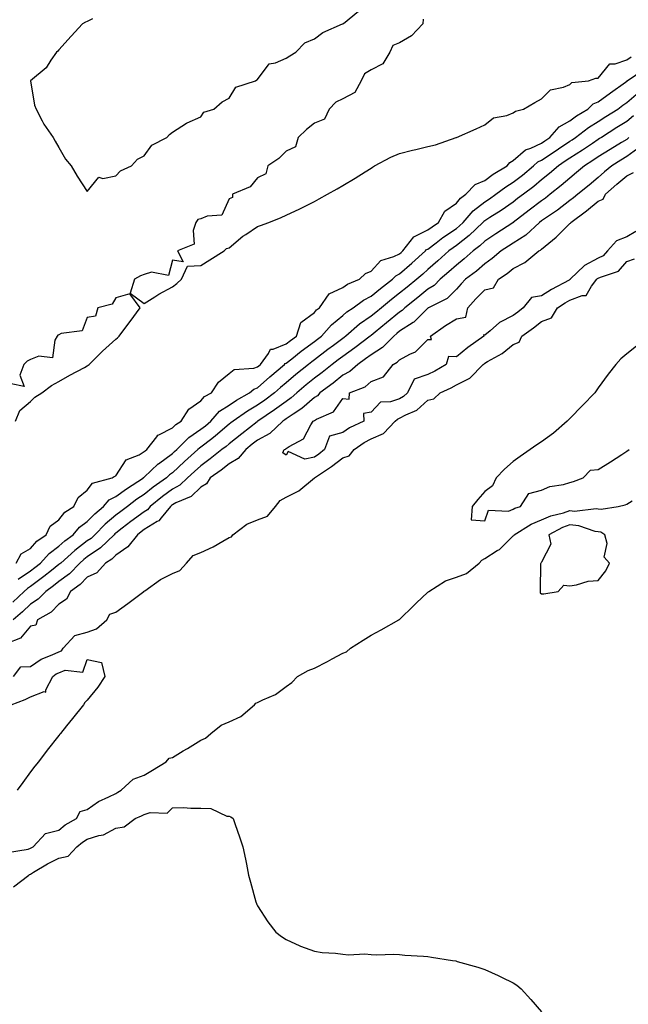
# Model space of a CAD drawing. Units: inches. Extents: x 923603 to 926243, y 7266218 to 7268858.
# Drawn here: x 924284 to 924499, y 7267516 to 7267863 of the extents above; entities that cross this region are included whole.
import ezdxf

# ---------------------------------------------------------------- set-up
doc = ezdxf.new("R2010")
doc.units = ezdxf.units.IN
doc.header["$MEASUREMENT"] = 0
doc.layers.add('Contour_92367266', color=7, linetype='Continuous', true_color=0x16bd9f)

msp = doc.modelspace()

# ---------------------------------------------------------------- linework, layer by layer
at = {"layer": 'Contour_92367266'}
for points in [[(924309.87, 7267863.74, 3272), (924308.05, 7267862.75, 3272), (924307.41, 7267862.56, 3272), (924306.41, 7267861.92, 3272), (924302.41, 7267857.56, 3272), (924298.05, 7267852.82, 3272), (924297.62, 7267852.35, 3272), (924297.23, 7267851.92, 3272), (924295.25, 7267849.13, 3272), (924293.55, 7267846.42, 3272), (924288.05, 7267841.92, 3272), (924289.42, 7267833.3, 3272), (924290.02, 7267831.92, 3272), (924292.17, 7267827.8, 3272), (924292.72, 7267826.59, 3272), (924295.99, 7267821.92, 3272), (924296.76, 7267820.62, 3272), (924298.05, 7267818.38, 3272), (924300.39, 7267814.26, 3272), (924302.31, 7267811.92, 3272), (924304.42, 7267808.29, 3272), (924308.05, 7267802.81, 3272), (924312.07, 7267807.91, 3272), (924313.55, 7267807.42, 3272), (924318.05, 7267808.41, 3272), (924319.8, 7267810.16, 3272), (924323.59, 7267811.92, 3272), (924325.68, 7267814.29, 3272), (924328.05, 7267815.47, 3272), (924330.76, 7267819.21, 3272), (924336.1, 7267821.92, 3272), (924336.98, 7267822.99, 3272), (924338.05, 7267823.82, 3272), (924342.99, 7267826.98, 3272), (924343.18, 7267827.05, 3272), (924348.05, 7267829.22, 3272), (924349.09, 7267830.88, 3272), (924352.67, 7267831.92, 3272), (924355.53, 7267834.44, 3272), (924358.05, 7267835.73, 3272), (924360.33, 7267839.64, 3272), (924367.31, 7267841.92, 3272), (924367.74, 7267842.23, 3272), (924368.05, 7267842.35, 3272), (924372.09, 7267847.89, 3272), (924374.38, 7267848.25, 3272), (924378.05, 7267849.88, 3272), (924379.34, 7267850.62, 3272), (924381.53, 7267851.92, 3272), (924384.69, 7267855.28, 3272), (924388.05, 7267856.68, 3272), (924391.02, 7267858.95, 3272), (924397.96, 7267861.92, 3272), (924398.01, 7267861.96, 3272), (924398.05, 7267861.98, 3272), (924398.24, 7267862.11, 3272), (924403.61, 7267866.36, 3272)], [(924426.4, 7267863.56, 3272), (924426.19, 7267861.92, 3272), (924422.29, 7267857.68, 3272), (924418.05, 7267855.24, 3272), (924415.69, 7267854.27, 3272), (924414.64, 7267851.92, 3272), (924412.12, 7267847.85, 3272), (924408.05, 7267845.76, 3272), (924405.67, 7267844.3, 3272), (924404.48, 7267841.92, 3272), (924402.24, 7267837.73, 3272), (924398.05, 7267835.48, 3272), (924395.61, 7267834.35, 3272), (924393.29, 7267831.92, 3272), (924391.59, 7267828.38, 3272), (924388.05, 7267826.9, 3272), (924385.25, 7267824.72, 3272), (924382.38, 7267821.92, 3272), (924381.34, 7267818.64, 3272), (924378.05, 7267817.04, 3272), (924375.46, 7267814.52, 3272), (924371.59, 7267811.92, 3272), (924370.91, 7267809.07, 3272), (924368.05, 7267807.7, 3272), (924365.47, 7267804.51, 3272), (924359.18, 7267801.92, 3272), (924359.23, 7267800.74, 3272), (924358.05, 7267800.27, 3272), (924355.48, 7267794.49, 3272), (924350.33, 7267794.21, 3272), (924348.05, 7267793.21, 3272), (924347.01, 7267792.96, 3272), (924346.33, 7267791.92, 3272), (924345.29, 7267789.16, 3272), (924345.69, 7267784.28, 3272), (924339.85, 7267781.92, 3272), (924341.86, 7267778.11, 3272), (924338.05, 7267778.66, 3272), (924336.67, 7267773.31, 3272), (924330.61, 7267774.48, 3272), (924328.05, 7267773.59, 3272), (924326.78, 7267773.19, 3272), (924324.63, 7267771.92, 3272), (924323.12, 7267766.99, 3272), (924328.05, 7267763.36, 3272), (924331.89, 7267765.76, 3272), (924333.29, 7267766.69, 3272), (924338.05, 7267769.25, 3272), (924339.56, 7267770.41, 3272), (924341.28, 7267771.92, 3272), (924343.39, 7267776.59, 3272), (924348.05, 7267776.79, 3272), (924351.19, 7267778.79, 3272), (924356.27, 7267781.92, 3272), (924357.14, 7267782.83, 3272), (924358.05, 7267783.02, 3272), (924362.84, 7267787.13, 3272), (924363.9, 7267787.77, 3272), (924368.05, 7267790.49, 3272), (924369.03, 7267790.94, 3272), (924371.98, 7267791.92, 3272), (924376.29, 7267793.68, 3272), (924378.05, 7267794.51, 3272), (924382.93, 7267796.79, 3272), (924383.1, 7267796.87, 3272), (924388.05, 7267799.39, 3272), (924389.68, 7267800.3, 3272), (924392.61, 7267801.92, 3272), (924396.11, 7267803.85, 3272), (924398.05, 7267804.94, 3272), (924402.42, 7267807.55, 3272), (924405.9, 7267809.76, 3272), (924408.05, 7267811.12, 3272), (924408.53, 7267811.44, 3272), (924409.23, 7267811.92, 3272), (924414.97, 7267815, 3272), (924418.05, 7267816.27, 3272), (924422.57, 7267817.4, 3272), (924423.8, 7267817.67, 3272), (924428.05, 7267818.68, 3272), (924430.68, 7267819.29, 3272), (924438.03, 7267821.9, 3272), (924438.05, 7267821.91, 3272), (924438.08, 7267821.92, 3272), (924445.01, 7267824.96, 3272), (924448.05, 7267826.37, 3272), (924451.18, 7267828.79, 3272), (924455.81, 7267829.68, 3272), (924458.05, 7267830.56, 3272), (924458.83, 7267831.15, 3272), (924461.67, 7267831.92, 3272), (924465.74, 7267834.23, 3272), (924468.05, 7267835.48, 3272), (924471.27, 7267838.71, 3272), (924475.77, 7267839.64, 3272), (924478.05, 7267840.63, 3272), (924478.72, 7267841.25, 3272), (924484.56, 7267841.92, 3272), (924487.22, 7267842.75, 3272), (924488.05, 7267842.86, 3272), (924492.09, 7267847.88, 3272), (924494.01, 7267847.89, 3272), (924498.05, 7267849.32, 3272), (924499.6, 7267850.37, 3272)], [(924282.95, 7267671.92, 3271), (924284.79, 7267675.17, 3271), (924288.05, 7267677.12, 3271), (924290.3, 7267679.66, 3271), (924293.55, 7267681.92, 3271), (924295.01, 7267684.96, 3271), (924298.05, 7267687.18, 3271), (924300.14, 7267689.83, 3271), (924303.35, 7267691.92, 3271), (924304.88, 7267695.09, 3271), (924308.05, 7267697.61, 3271), (924309.9, 7267700.07, 3271), (924316.82, 7267701.92, 3271), (924317.49, 7267702.48, 3271), (924318.05, 7267702.69, 3271), (924321.69, 7267708.28, 3271), (924326.26, 7267710.13, 3271), (924328.05, 7267711.19, 3271), (924328.43, 7267711.54, 3271), (924328.98, 7267711.92, 3271), (924332.49, 7267716.36, 3271), (924332.93, 7267717.04, 3271), (924333.25, 7267717.12, 3271), (924338.05, 7267719.56, 3271), (924339.22, 7267720.76, 3271), (924341.13, 7267721.92, 3271), (924343.78, 7267726.19, 3271), (924348.05, 7267729.07, 3271), (924349.34, 7267730.63, 3271), (924351.83, 7267731.92, 3271), (924354.29, 7267735.68, 3271), (924358.05, 7267738.68, 3271), (924359.78, 7267740.19, 3271), (924366.7, 7267740.56, 3271), (924368.05, 7267741.03, 3271), (924368.52, 7267741.45, 3271), (924369.08, 7267741.92, 3271), (924371.88, 7267745.75, 3271), (924372.61, 7267747.36, 3271), (924373.47, 7267747.34, 3271), (924378.05, 7267749.18, 3271), (924379.59, 7267750.38, 3271), (924381.69, 7267751.92, 3271), (924383.32, 7267756.65, 3271), (924388.05, 7267760.24, 3271), (924388.83, 7267761.15, 3271), (924389.79, 7267761.92, 3271), (924393.21, 7267766.75, 3271), (924398.05, 7267769.05, 3271), (924399.74, 7267770.23, 3271), (924403.99, 7267771.92, 3271), (924406, 7267773.97, 3271), (924408.05, 7267774.84, 3271), (924411.45, 7267778.51, 3271), (924416.04, 7267779.91, 3271), (924418.05, 7267780.9, 3271), (924418.59, 7267781.37, 3271), (924419.2, 7267781.92, 3271), (924423.05, 7267786.92, 3271), (924428.05, 7267789.32, 3271), (924429.53, 7267790.44, 3271), (924431.76, 7267791.92, 3271), (924434.05, 7267795.92, 3271), (924438.05, 7267798.75, 3271), (924439.48, 7267800.48, 3271), (924441.43, 7267801.92, 3271), (924444.67, 7267805.3, 3271), (924448.05, 7267806.76, 3271), (924451.02, 7267808.95, 3271), (924455.98, 7267811.92, 3271), (924456.85, 7267813.12, 3271), (924458.05, 7267813.81, 3271), (924462.37, 7267817.6, 3271), (924464.32, 7267818.19, 3271), (924468.05, 7267819.92, 3271), (924469.25, 7267820.73, 3271), (924471.04, 7267821.92, 3271), (924474.28, 7267825.69, 3271), (924478.05, 7267827.8, 3271), (924480.41, 7267829.57, 3271), (924484.34, 7267831.92, 3271), (924486.24, 7267833.73, 3271), (924488.05, 7267834.41, 3271), (924492.33, 7267837.64, 3271), (924497.58, 7267841.45, 3271), (924498.05, 7267841.79, 3271), (924498.12, 7267841.85, 3271), (924498.23, 7267841.92, 3271), (924504.05, 7267845.91, 3271)], [(924283.68, 7267666.29, 3270), (924288.05, 7267669.24, 3270), (924289.59, 7267670.38, 3270), (924291.52, 7267671.92, 3270), (924294.62, 7267675.35, 3270), (924298.05, 7267677.91, 3270), (924300.17, 7267679.79, 3270), (924303.06, 7267681.92, 3270), (924305.34, 7267684.63, 3270), (924308.05, 7267686.61, 3270), (924310.66, 7267689.3, 3270), (924313.8, 7267691.92, 3270), (924315.75, 7267694.22, 3270), (924318.05, 7267695.37, 3270), (924321.81, 7267698.15, 3270), (924327.79, 7267701.92, 3270), (924327.9, 7267702.07, 3270), (924328.05, 7267702.15, 3270), (924333.05, 7267706.93, 3270), (924333.08, 7267706.96, 3270), (924338.05, 7267710.52, 3270), (924338.77, 7267711.2, 3270), (924339.58, 7267711.92, 3270), (924343.76, 7267716.21, 3270), (924348.05, 7267719.11, 3270), (924349.64, 7267720.33, 3270), (924351.52, 7267721.92, 3270), (924354.56, 7267725.41, 3270), (924358.05, 7267727.61, 3270), (924360.6, 7267729.37, 3270), (924365.24, 7267731.92, 3270), (924366.7, 7267733.27, 3270), (924368.05, 7267733.74, 3270), (924372.38, 7267737.59, 3270), (924377.51, 7267741.92, 3270), (924377.74, 7267742.23, 3270), (924378.05, 7267742.35, 3270), (924380.04, 7267743.91, 3270), (924383.41, 7267746.56, 3270), (924388.05, 7267750.01, 3270), (924389.13, 7267750.84, 3270), (924390.58, 7267751.92, 3270), (924394.07, 7267755.9, 3270), (924398.05, 7267759.22, 3270), (924399.51, 7267760.46, 3270), (924401.74, 7267761.92, 3270), (924405.34, 7267764.63, 3270), (924408.05, 7267765.95, 3270), (924411.29, 7267768.69, 3270), (924415.59, 7267771.92, 3270), (924416.79, 7267773.18, 3270), (924418.05, 7267773.8, 3270), (924422.4, 7267777.57, 3270), (924427.23, 7267781.92, 3270), (924427.59, 7267782.38, 3270), (924428.05, 7267782.6, 3270), (924430.89, 7267784.76, 3270), (924433.33, 7267786.65, 3270), (924438.05, 7267789.85, 3270), (924439.21, 7267790.76, 3270), (924440.43, 7267791.92, 3270), (924443.94, 7267796.03, 3270), (924448.05, 7267799.24, 3270), (924449.69, 7267800.29, 3270), (924451.99, 7267801.92, 3270), (924455.44, 7267804.54, 3270), (924458.05, 7267806.18, 3270), (924461.3, 7267808.67, 3270), (924465.24, 7267811.92, 3270), (924466.71, 7267813.27, 3270), (924468.05, 7267813.89, 3270), (924472.84, 7267817.13, 3270), (924474.07, 7267817.94, 3270), (924478.05, 7267820.59, 3270), (924478.86, 7267821.12, 3270), (924480.05, 7267821.92, 3270), (924484.57, 7267825.4, 3270), (924488.05, 7267827.58, 3270), (924490.7, 7267829.26, 3270), (924494.92, 7267831.92, 3270), (924496.7, 7267833.28, 3270), (924498.05, 7267834.26, 3270), (924502.27, 7267837.7, 3270)], [(924500.43, 7267829.54, 3269), (924498.05, 7267827.55, 3269), (924494.6, 7267825.37, 3269), (924489.18, 7267821.92, 3269), (924488.47, 7267821.49, 3269), (924488.05, 7267821.23, 3269), (924485.96, 7267819.83, 3269), (924482.48, 7267817.49, 3269), (924478.05, 7267814.63, 3269), (924476.42, 7267813.55, 3269), (924474.02, 7267811.92, 3269), (924470.81, 7267809.16, 3269), (924468.05, 7267806.95, 3269), (924465.29, 7267804.68, 3269), (924461.65, 7267801.92, 3269), (924459.61, 7267800.36, 3269), (924458.05, 7267799.14, 3269), (924453.79, 7267796.18, 3269), (924449.88, 7267793.75, 3269), (924448.05, 7267792.58, 3269), (924447.68, 7267792.29, 3269), (924447.36, 7267791.92, 3269), (924442.59, 7267787.39, 3269), (924438.05, 7267783.83, 3269), (924436.91, 7267783.06, 3269), (924435.43, 7267781.92, 3269), (924431.52, 7267778.45, 3269), (924428.05, 7267775.35, 3269), (924426.24, 7267773.73, 3269), (924424.16, 7267771.92, 3269), (924420.76, 7267769.21, 3269), (924418.05, 7267767.04, 3269), (924415.15, 7267764.82, 3269), (924411.74, 7267761.92, 3269), (924409.71, 7267760.25, 3269), (924408.05, 7267758.89, 3269), (924403.91, 7267756.06, 3269), (924399.15, 7267751.92, 3269), (924398.53, 7267751.44, 3269), (924398.05, 7267751.11, 3269), (924394.77, 7267748.65, 3269), (924392.8, 7267747.16, 3269), (924388.05, 7267743.53, 3269), (924387.13, 7267742.85, 3269), (924385.96, 7267741.92, 3269), (924381.55, 7267738.42, 3269), (924378.05, 7267735.45, 3269), (924376.14, 7267733.83, 3269), (924374.01, 7267731.92, 3269), (924370.6, 7267729.37, 3269), (924368.05, 7267727.61, 3269), (924364.45, 7267725.51, 3269), (924359.43, 7267721.92, 3269), (924358.66, 7267721.31, 3269), (924358.05, 7267720.83, 3269), (924353.21, 7267716.76, 3269), (924351.88, 7267715.76, 3269), (924348.05, 7267712.79, 3269), (924347.53, 7267712.44, 3269), (924347.02, 7267711.92, 3269), (924342.3, 7267707.67, 3269), (924338.05, 7267703.73, 3269), (924337, 7267702.97, 3269), (924335.91, 7267701.92, 3269), (924331.3, 7267698.67, 3269), (924328.05, 7267696.1, 3269), (924325.52, 7267694.45, 3269), (924322.17, 7267691.92, 3269), (924319.82, 7267690.15, 3269), (924318.05, 7267688.8, 3269), (924314.32, 7267685.65, 3269), (924310.71, 7267681.92, 3269), (924309.36, 7267680.61, 3269), (924308.05, 7267679.71, 3269), (924303.61, 7267676.35, 3269), (924298.67, 7267671.92, 3269), (924298.36, 7267671.61, 3269), (924298.05, 7267671.37, 3269), (924295.44, 7267669.3, 3269), (924292.78, 7267667.18, 3269), (924288.05, 7267663.72, 3269), (924286.98, 7267662.98, 3269), (924285.79, 7267661.92, 3269), (924281.79, 7267658.18, 3269)], [(924498.85, 7267821.92, 3268), (924498.45, 7267821.52, 3268), (924498.05, 7267821.24, 3268), (924496.28, 7267820.15, 3268), (924492.27, 7267817.7, 3268), (924488.05, 7267815.05, 3268), (924486.18, 7267813.8, 3268), (924483.25, 7267811.92, 3268), (924480.43, 7267809.54, 3268), (924478.05, 7267807.62, 3268), (924474.97, 7267805, 3268), (924471.11, 7267801.92, 3268), (924469.4, 7267800.57, 3268), (924468.05, 7267799.63, 3268), (924463.69, 7267796.29, 3268), (924458.11, 7267791.92, 3268), (924458.08, 7267791.89, 3268), (924458.05, 7267791.87, 3268), (924457.9, 7267791.77, 3268), (924452.01, 7267787.96, 3268), (924448.05, 7267785.39, 3268), (924446.27, 7267783.7, 3268), (924443.93, 7267781.92, 3268), (924440.86, 7267779.11, 3268), (924438.05, 7267776.96, 3268), (924435.38, 7267774.59, 3268), (924432.4, 7267771.92, 3268), (924430.24, 7267769.73, 3268), (924428.05, 7267768.42, 3268), (924424.43, 7267765.54, 3268), (924419.94, 7267761.92, 3268), (924418.99, 7267760.97, 3268), (924418.05, 7267760.37, 3268), (924413.41, 7267756.56, 3268), (924409.46, 7267753.33, 3268), (924408.05, 7267752.17, 3268), (924407.9, 7267752.08, 3268), (924407.72, 7267751.92, 3268), (924402.25, 7267747.72, 3268), (924398.05, 7267744.75, 3268), (924396.43, 7267743.53, 3268), (924394.33, 7267741.92, 3268), (924390.84, 7267739.13, 3268), (924388.05, 7267737.05, 3268), (924385.2, 7267734.77, 3268), (924381.87, 7267731.92, 3268), (924379.85, 7267730.11, 3268), (924378.05, 7267728.9, 3268), (924374.04, 7267725.93, 3268), (924368.1, 7267721.92, 3268), (924368.05, 7267721.88, 3268), (924367.89, 7267721.75, 3268), (924362.44, 7267717.53, 3268), (924358.05, 7267713.97, 3268), (924356.94, 7267713.03, 3268), (924355.47, 7267711.92, 3268), (924351.34, 7267708.63, 3268), (924348.05, 7267706.23, 3268), (924345.79, 7267704.19, 3268), (924343.35, 7267701.92, 3268), (924340.64, 7267699.33, 3268), (924338.05, 7267697.92, 3268), (924334.56, 7267695.41, 3268), (924330.19, 7267691.92, 3268), (924329.22, 7267690.75, 3268), (924328.05, 7267690.03, 3268), (924323.43, 7267686.54, 3268), (924320.32, 7267684.19, 3268), (924318.05, 7267682.47, 3268), (924317.75, 7267682.22, 3268), (924317.46, 7267681.92, 3268), (924312.69, 7267677.27, 3268), (924308.05, 7267674.1, 3268), (924306.81, 7267673.16, 3268), (924305.43, 7267671.92, 3268), (924301.78, 7267668.19, 3268), (924298.05, 7267665.42, 3268), (924296.1, 7267663.87, 3268), (924293.4, 7267661.92, 3268), (924290.77, 7267659.2, 3268), (924288.05, 7267657.45, 3268), (924285.19, 7267654.78, 3268), (924281.95, 7267651.92, 3268)], [(924501.95, 7267818.01, 3267), (924498.05, 7267815.22, 3267), (924496.01, 7267813.96, 3267), (924492.8, 7267811.92, 3267), (924490.22, 7267809.75, 3267), (924488.05, 7267807.83, 3267), (924484.84, 7267805.12, 3267), (924480.83, 7267801.92, 3267), (924479.3, 7267800.67, 3267), (924478.05, 7267799.71, 3267), (924473.67, 7267796.3, 3267), (924469.86, 7267793.73, 3267), (924468.05, 7267792.48, 3267), (924467.34, 7267791.92, 3267), (924462.49, 7267787.48, 3267), (924458.05, 7267784.62, 3267), (924456.41, 7267783.55, 3267), (924453.89, 7267781.92, 3267), (924450.69, 7267779.28, 3267), (924448.05, 7267777.4, 3267), (924445.18, 7267774.79, 3267), (924441.32, 7267771.92, 3267), (924439.69, 7267770.29, 3267), (924438.05, 7267768.48, 3267), (924434.8, 7267765.17, 3267), (924428.24, 7267761.92, 3267), (924428.12, 7267761.85, 3267), (924428.05, 7267761.8, 3267), (924423.11, 7267756.85, 3267), (924422.82, 7267756.69, 3267), (924418.05, 7267753.62, 3267), (924417.12, 7267752.86, 3267), (924415.97, 7267751.92, 3267), (924412.06, 7267747.91, 3267), (924408.05, 7267745.36, 3267), (924406.1, 7267743.87, 3267), (924403.3, 7267741.92, 3267), (924400.58, 7267739.39, 3267), (924398.05, 7267738.1, 3267), (924394.6, 7267735.37, 3267), (924389.93, 7267731.92, 3267), (924389.09, 7267730.88, 3267), (924388.05, 7267730.25, 3267), (924383.62, 7267726.35, 3267), (924380.56, 7267724.43, 3267), (924378.05, 7267722.74, 3267), (924377.58, 7267722.39, 3267), (924376.88, 7267721.92, 3267), (924372.34, 7267717.63, 3267), (924368.05, 7267715.26, 3267), (924366.17, 7267713.8, 3267), (924363.87, 7267711.92, 3267), (924361.17, 7267708.8, 3267), (924358.05, 7267706.93, 3267), (924355.25, 7267704.72, 3267), (924351.37, 7267701.92, 3267), (924350.07, 7267699.9, 3267), (924348.05, 7267698.64, 3267), (924344.59, 7267695.39, 3267), (924339.23, 7267693.1, 3267), (924338.05, 7267692.46, 3267), (924337.74, 7267692.23, 3267), (924337.35, 7267691.92, 3267), (924334.03, 7267687.9, 3267), (924333.19, 7267686.78, 3267), (924332.66, 7267686.53, 3267), (924328.05, 7267683.71, 3267), (924327.03, 7267682.95, 3267), (924325.68, 7267681.92, 3267), (924322.32, 7267677.65, 3267), (924318.05, 7267674.66, 3267), (924316.66, 7267673.32, 3267), (924314.44, 7267671.92, 3267), (924311.44, 7267668.53, 3267), (924308.05, 7267666.91, 3267), (924305.59, 7267664.38, 3267), (924302.1, 7267661.92, 3267), (924300.75, 7267659.22, 3267), (924298.05, 7267657.49, 3267), (924295.33, 7267654.64, 3267), (924290.47, 7267651.92, 3267), (924289.91, 7267650.06, 3267), (924288.05, 7267649.75, 3267), (924284.5, 7267645.46, 3267), (924279.69, 7267643.55, 3267)], [(924501.25, 7267788.72, 3266), (924498.05, 7267786.89, 3266), (924494.51, 7267785.46, 3266), (924491.3, 7267781.92, 3266), (924489.75, 7267780.22, 3266), (924488.05, 7267779.33, 3266), (924483.21, 7267776.76, 3266), (924478.19, 7267771.92, 3266), (924478.13, 7267771.84, 3266), (924478.05, 7267771.81, 3266), (924477.81, 7267771.68, 3266), (924471.62, 7267768.35, 3266), (924468.05, 7267766.16, 3266), (924464.51, 7267765.46, 3266), (924461.63, 7267761.92, 3266), (924459.66, 7267760.31, 3266), (924458.05, 7267759.15, 3266), (924453.24, 7267756.72, 3266), (924449.93, 7267753.8, 3266), (924448.05, 7267752.21, 3266), (924447.64, 7267752.33, 3266), (924447.77, 7267751.92, 3266), (924442.05, 7267747.93, 3266), (924438.05, 7267744.62, 3266), (924435.29, 7267744.67, 3266), (924434.48, 7267741.92, 3266), (924430.44, 7267739.54, 3266), (924428.05, 7267738.34, 3266), (924423.22, 7267736.75, 3266), (924420.84, 7267731.92, 3266), (924419.39, 7267730.58, 3266), (924418.05, 7267729.86, 3266), (924414.86, 7267728.74, 3266), (924411.34, 7267728.63, 3266), (924408.05, 7267725.08, 3266), (924405.3, 7267724.67, 3266), (924405.41, 7267721.92, 3266), (924400.4, 7267719.58, 3266), (924398.05, 7267717.99, 3266), (924393.35, 7267716.62, 3266), (924391.62, 7267711.92, 3266), (924389.62, 7267710.35, 3266), (924388.05, 7267709.26, 3266), (924384.73, 7267708.6, 3266), (924378.79, 7267711.19, 3266), (924378.05, 7267709.94, 3266), (924376.88, 7267710.75, 3266), (924377.45, 7267711.92, 3266), (924377.86, 7267712.11, 3266), (924378.05, 7267712.27, 3266), (924379.17, 7267713.04, 3266), (924384.21, 7267715.76, 3266), (924386.8, 7267720.67, 3266), (924387.64, 7267721.92, 3266), (924387.89, 7267722.08, 3266), (924388.05, 7267722.21, 3266), (924388.78, 7267722.65, 3266), (924394.73, 7267725.23, 3266), (924398.05, 7267729.98, 3266), (924400.31, 7267729.66, 3266), (924400.43, 7267731.92, 3266), (924405.97, 7267734, 3266), (924408.05, 7267735.88, 3266), (924412.44, 7267737.53, 3266), (924415.75, 7267741.92, 3266), (924417.23, 7267742.73, 3266), (924418.05, 7267743.58, 3266), (924421.65, 7267745.52, 3266), (924423.64, 7267746.32, 3266), (924428.05, 7267750.68, 3266), (924429.25, 7267750.73, 3266), (924428.91, 7267751.92, 3266), (924434.27, 7267755.7, 3266), (924438.05, 7267758.02, 3266), (924441.37, 7267758.6, 3266), (924442.05, 7267761.92, 3266), (924444.91, 7267765.06, 3266), (924448.05, 7267768.21, 3266), (924451.1, 7267768.87, 3266), (924452.92, 7267771.92, 3266), (924455.96, 7267774.02, 3266), (924458.05, 7267775.72, 3266), (924462.16, 7267777.81, 3266), (924467.14, 7267781.92, 3266), (924467.71, 7267782.25, 3266), (924468.05, 7267782.55, 3266), (924471.89, 7267785.76, 3266), (924473.16, 7267786.8, 3266), (924478.05, 7267791.58, 3266), (924478.31, 7267791.66, 3266), (924478.36, 7267791.92, 3266), (924483.87, 7267796.11, 3266), (924488.05, 7267799.51, 3266), (924489.76, 7267800.21, 3266), (924490.65, 7267801.92, 3266), (924494.57, 7267805.4, 3266), (924498.05, 7267808.34, 3266), (924500.4, 7267809.57, 3266)], [(924282, 7267631.92, 3267), (924284.61, 7267635.36, 3267), (924288.05, 7267635.48, 3267), (924291.85, 7267638.11, 3267), (924295.69, 7267639.56, 3267), (924298.05, 7267640.68, 3267), (924298.95, 7267641.02, 3267), (924299.59, 7267641.92, 3267), (924303.61, 7267646.36, 3267), (924308.05, 7267647.6, 3267), (924311.26, 7267648.71, 3267), (924314.96, 7267651.92, 3267), (924316.01, 7267653.96, 3267), (924318.05, 7267654.68, 3267), (924322.33, 7267657.64, 3267), (924327.97, 7267661.92, 3267), (924327.99, 7267661.98, 3267), (924328.05, 7267661.99, 3267), (924328.26, 7267662.13, 3267), (924333.81, 7267666.16, 3267), (924338.05, 7267668.21, 3267), (924340.61, 7267669.36, 3267), (924342.95, 7267671.92, 3267), (924345.31, 7267674.65, 3267), (924348.05, 7267675.66, 3267), (924352.34, 7267677.63, 3267), (924355.82, 7267679.69, 3267), (924358.05, 7267680.92, 3267), (924358.8, 7267681.17, 3267), (924359.28, 7267681.92, 3267), (924364.29, 7267685.69, 3267), (924368.05, 7267687.16, 3267), (924371.51, 7267688.46, 3267), (924374.38, 7267691.92, 3267), (924375.99, 7267693.98, 3267), (924378.05, 7267695.12, 3267), (924382.54, 7267697.43, 3267), (924388.04, 7267701.92, 3267), (924388.08, 7267701.95, 3267), (924394.02, 7267705.94, 3267), (924398.05, 7267709.06, 3267), (924400.24, 7267709.72, 3267), (924402.09, 7267711.92, 3267), (924405.57, 7267714.39, 3267), (924408.05, 7267715.7, 3267), (924412.41, 7267717.56, 3267), (924416.55, 7267721.92, 3267), (924417.28, 7267722.68, 3267), (924418.05, 7267722.96, 3267), (924420.3, 7267724.18, 3267), (924424.16, 7267725.81, 3267), (924428.05, 7267729.29, 3267), (924430.16, 7267729.8, 3267), (924432.36, 7267731.92, 3267), (924436.23, 7267733.74, 3267), (924438.05, 7267734.76, 3267), (924442.83, 7267737.13, 3267), (924447.54, 7267741.92, 3267), (924447.82, 7267742.15, 3267), (924448.05, 7267742.32, 3267), (924449.07, 7267742.94, 3267), (924454.21, 7267745.76, 3267), (924458.05, 7267748.93, 3267), (924460.18, 7267749.79, 3267), (924461.16, 7267751.92, 3267), (924465.19, 7267754.78, 3267), (924468.05, 7267757.08, 3267), (924471.6, 7267758.37, 3267), (924473.67, 7267761.92, 3267), (924476.36, 7267763.61, 3267), (924478.05, 7267764.56, 3267), (924482.35, 7267766.22, 3267), (924483.76, 7267766.21, 3267), (924485.65, 7267769.52, 3267), (924487.54, 7267771.92, 3267), (924487.8, 7267772.17, 3267), (924488.05, 7267772.31, 3267), (924488.85, 7267772.72, 3267), (924495.15, 7267774.81, 3267), (924498.05, 7267778.2, 3267), (924500.79, 7267779.18, 3267)], [(924282.7, 7267721.92, 3272), (924284.3, 7267725.67, 3272), (924288.05, 7267728.84, 3272), (924289.59, 7267730.38, 3272), (924292.02, 7267731.92, 3272), (924295.42, 7267734.55, 3272), (924298.05, 7267735.97, 3272), (924301.87, 7267738.1, 3272), (924307.03, 7267740.9, 3272), (924308.05, 7267741.46, 3272), (924308.32, 7267741.65, 3272), (924308.67, 7267741.92, 3272), (924313.38, 7267746.59, 3272), (924318.05, 7267750.79, 3272), (924318.64, 7267751.33, 3272), (924319.29, 7267751.92, 3272), (924323.07, 7267756.9, 3272), (924323.18, 7267757.06, 3272), (924326.66, 7267761.92, 3272), (924322.99, 7267766.85, 3272), (924318.05, 7267765.42, 3272), (924316.78, 7267763.19, 3272), (924311.79, 7267761.92, 3272), (924310.98, 7267758.99, 3272), (924308.05, 7267758.5, 3272), (924306.22, 7267753.75, 3272), (924298.9, 7267752.78, 3272), (924298.05, 7267752.36, 3272), (924297.68, 7267752.29, 3272), (924297.49, 7267751.92, 3272), (924296.63, 7267750.5, 3272), (924295.73, 7267744.23, 3272), (924291.02, 7267744.89, 3272), (924288.05, 7267743.71, 3272), (924286.88, 7267743.09, 3272), (924285.69, 7267741.92, 3272), (924284.32, 7267738.19, 3272), (924285.86, 7267734.11, 3272), (924281.25, 7267735.11, 3272)], [(924501.56, 7267748.41, 3267), (924498.05, 7267745.72, 3267), (924496.02, 7267743.94, 3267), (924494.22, 7267741.92, 3267), (924491.52, 7267738.45, 3267), (924488.05, 7267733.68, 3267), (924487.32, 7267732.65, 3267), (924486.8, 7267731.92, 3267), (924482.54, 7267727.43, 3267), (924478.05, 7267722.9, 3267), (924477.56, 7267722.42, 3267), (924477.03, 7267721.92, 3267), (924472.26, 7267717.71, 3267), (924468.05, 7267714.63, 3267), (924466.43, 7267713.54, 3267), (924464.09, 7267711.92, 3267), (924460.52, 7267709.45, 3267), (924458.05, 7267707.67, 3267), (924454.98, 7267704.99, 3267), (924452.02, 7267701.92, 3267), (924450.81, 7267699.16, 3267), (924448.05, 7267697.21, 3267), (924445.66, 7267694.3, 3267), (924443.57, 7267691.92, 3267), (924443.27, 7267687.13, 3267), (924448.05, 7267686.76, 3267), (924449.34, 7267690.62, 3267), (924456.39, 7267690.26, 3267), (924458.05, 7267690.93, 3267), (924458.69, 7267691.29, 3267), (924460.67, 7267691.92, 3267), (924463.56, 7267696.4, 3267), (924468.05, 7267697.58, 3267), (924471, 7267698.97, 3267), (924475.78, 7267699.65, 3267), (924478.05, 7267700.33, 3267), (924479.29, 7267700.68, 3267), (924482.68, 7267701.92, 3267), (924485.33, 7267704.64, 3267), (924488.05, 7267704.86, 3267), (924492.36, 7267707.61, 3267), (924496.38, 7267710.24, 3267), (924498.05, 7267711.33, 3267), (924498.93, 7267711.92, 3267)], [(924279.98, 7267570, 3268), (924287.27, 7267571.15, 3268), (924288.05, 7267571.47, 3268), (924288.33, 7267571.64, 3268), (924288.96, 7267571.92, 3268), (924293.35, 7267576.62, 3268), (924298.05, 7267577.86, 3268), (924300.29, 7267579.68, 3268), (924304.22, 7267581.92, 3268), (924305.57, 7267584.39, 3268), (924308.05, 7267585.09, 3268), (924312.05, 7267587.92, 3268), (924315.67, 7267589.54, 3268), (924318.05, 7267590.78, 3268), (924318.82, 7267591.15, 3268), (924319.94, 7267591.92, 3268), (924324.21, 7267595.77, 3268), (924328.05, 7267597.2, 3268), (924331.05, 7267598.92, 3268), (924335.83, 7267601.92, 3268), (924336.83, 7267603.14, 3268), (924338.05, 7267603.43, 3268), (924341.83, 7267605.71, 3268), (924343.36, 7267606.61, 3268), (924348.05, 7267609.52, 3268), (924349.71, 7267610.27, 3268), (924351.55, 7267611.92, 3268), (924355.18, 7267614.79, 3268), (924358.05, 7267616.04, 3268), (924362.15, 7267617.83, 3268), (924366.91, 7267621.92, 3268), (924367.43, 7267622.54, 3268), (924368.05, 7267622.77, 3268), (924369.84, 7267623.71, 3268), (924374.31, 7267625.66, 3268), (924378.05, 7267628.46, 3268), (924380.07, 7267629.9, 3268), (924382.07, 7267631.92, 3268), (924385.87, 7267634.1, 3268), (924388.05, 7267634.87, 3268), (924392.72, 7267637.25, 3268), (924394.26, 7267638.13, 3268), (924398.05, 7267640.23, 3268), (924399.32, 7267640.65, 3268), (924400.76, 7267641.92, 3268), (924405.23, 7267644.74, 3268), (924408.05, 7267646.53, 3268), (924411.58, 7267648.39, 3268), (924417.78, 7267651.92, 3268), (924417.94, 7267652.03, 3268), (924418.05, 7267652.08, 3268), (924423.02, 7267656.95, 3268), (924423.92, 7267657.8, 3268), (924428.05, 7267661.68, 3268), (924428.21, 7267661.76, 3268), (924428.31, 7267661.92, 3268), (924434.26, 7267665.71, 3268), (924438.05, 7267666.99, 3268), (924441.66, 7267668.31, 3268), (924446.07, 7267671.92, 3268), (924446.98, 7267672.99, 3268), (924448.05, 7267673.49, 3268), (924452.45, 7267676.32, 3268), (924453.22, 7267676.75, 3268), (924458.05, 7267681.5, 3268), (924458.29, 7267681.69, 3268), (924458.44, 7267681.92, 3268), (924464.36, 7267685.61, 3268), (924468.05, 7267687.13, 3268), (924471.35, 7267688.62, 3268), (924475.78, 7267689.65, 3268), (924478.05, 7267690.41, 3268), (924479.71, 7267690.25, 3268), (924487.31, 7267691.19, 3268), (924488.05, 7267691.07, 3268), (924489.04, 7267690.93, 3268), (924495.1, 7267691.92, 3268), (924497.51, 7267692.46, 3268), (924498.05, 7267692.69, 3268), (924500.03, 7267693.9, 3268)], [(924281.17, 7267621.92, 3268), (924286.11, 7267623.86, 3268), (924288.05, 7267624.84, 3268), (924292.8, 7267626.68, 3268), (924293.49, 7267626.48, 3268), (924293.41, 7267627.27, 3268), (924295.86, 7267631.92, 3268), (924297.11, 7267632.86, 3268), (924298.05, 7267633.31, 3268), (924300.27, 7267634.14, 3268), (924306.44, 7267633.53, 3268), (924308.05, 7267637.92, 3268), (924313.01, 7267636.88, 3268), (924314.27, 7267631.92, 3268), (924311.79, 7267628.18, 3268), (924308.05, 7267623.59, 3268), (924307.18, 7267622.79, 3268), (924306.73, 7267621.92, 3268), (924302.78, 7267617.19, 3268), (924300.75, 7267614.62, 3268), (924298.61, 7267611.92, 3268), (924298.37, 7267611.61, 3268), (924298.05, 7267611.2, 3268), (924293.93, 7267606.03, 3268), (924290.83, 7267601.92, 3268), (924289.59, 7267600.39, 3268), (924288.05, 7267598.38, 3268), (924285.33, 7267594.64, 3268), (924283.35, 7267591.92, 3268)], [(924282.08, 7267557.89, 3269), (924287.46, 7267561.92, 3269), (924287.74, 7267562.23, 3269), (924288.05, 7267562.36, 3269), (924289.1, 7267562.96, 3269), (924294, 7267565.97, 3269), (924298.05, 7267567.97, 3269), (924301.31, 7267568.66, 3269), (924304.39, 7267571.92, 3269), (924306.38, 7267573.59, 3269), (924308.05, 7267574.63, 3269), (924312.06, 7267575.92, 3269), (924313.79, 7267576.18, 3269), (924318.05, 7267578.53, 3269), (924321.02, 7267578.95, 3269), (924324.95, 7267581.92, 3269), (924327.16, 7267582.81, 3269), (924328.05, 7267583.38, 3269), (924330.18, 7267584.05, 3269), (924336.15, 7267583.82, 3269), (924338.05, 7267585.73, 3269), (924341.88, 7267585.76, 3269), (924344.46, 7267585.51, 3269), (924348.05, 7267585.53, 3269), (924351.59, 7267585.46, 3269), (924357.18, 7267582.79, 3269), (924358.05, 7267582.75, 3269), (924358.66, 7267582.54, 3269), (924359.39, 7267581.92, 3269), (924360.13, 7267579.84, 3269), (924361.64, 7267575.51, 3269), (924362.87, 7267571.92, 3269), (924363.76, 7267567.62, 3269), (924364.09, 7267565.88, 3269), (924364.88, 7267561.92, 3269), (924365.59, 7267559.47, 3269), (924367.42, 7267552.55, 3269), (924367.6, 7267551.92, 3269), (924367.76, 7267551.63, 3269), (924368.05, 7267551.12, 3269), (924371.67, 7267545.54, 3269), (924374.49, 7267541.92, 3269), (924376.47, 7267540.34, 3269), (924378.05, 7267539.32, 3269), (924382.86, 7267537.11, 3269), (924383.11, 7267536.98, 3269), (924388.05, 7267535.16, 3269), (924390.78, 7267534.65, 3269), (924395.52, 7267534.46, 3269), (924398.05, 7267534.06, 3269), (924400.06, 7267533.93, 3269), (924405.79, 7267534.19, 3269), (924408.05, 7267534.04, 3269), (924410.05, 7267533.92, 3269), (924415.87, 7267534.11, 3269), (924418.05, 7267534.01, 3269), (924419.93, 7267533.8, 3269), (924426.51, 7267533.46, 3269), (924428.05, 7267533.32, 3269), (924429.24, 7267533.11, 3269), (924436.65, 7267531.92, 3269), (924437.85, 7267531.71, 3269), (924438.05, 7267531.69, 3269), (924438.38, 7267531.59, 3269), (924445.64, 7267529.51, 3269), (924448.05, 7267528.76, 3269), (924452.77, 7267526.65, 3269), (924453.91, 7267526.06, 3269), (924458.05, 7267524.03, 3269), (924459.32, 7267523.19, 3269), (924460.93, 7267521.92, 3269), (924464.33, 7267518.2, 3269), (924468.05, 7267513.75, 3269)]]:
    msp.add_polyline3d(points, dxfattribs=at)
msp.add_polyline3d([(924468.05, 7267661.13, 3269), (924468.87, 7267661.11, 3269), (924473.88, 7267661.92, 3269), (924475.89, 7267664.09, 3269), (924478.05, 7267663.94, 3269), (924480.37, 7267664.24, 3269), (924484.44, 7267665.53, 3269), (924488.05, 7267665.83, 3269), (924490.75, 7267669.22, 3269), (924492.04, 7267671.92, 3269), (924490.12, 7267673.99, 3269), (924491.15, 7267678.82, 3269), (924490.41, 7267681.92, 3269), (924488.89, 7267682.77, 3269), (924488.05, 7267682.89, 3269), (924486.91, 7267683.06, 3269), (924481.19, 7267685.06, 3269), (924478.05, 7267685.36, 3269), (924475.47, 7267684.5, 3269), (924470.68, 7267681.92, 3269), (924471.37, 7267678.6, 3269), (924468.05, 7267672.29, 3269), (924467.93, 7267672.04, 3269), (924467.76, 7267671.92, 3269), (924467.74, 7267671.62, 3269), (924467.56, 7267662.41, 3269), (924467.54, 7267661.92, 3269), (924467.63, 7267661.5, 3269)], close=True, dxfattribs=at)

doc.saveas('drawing.dxf')
